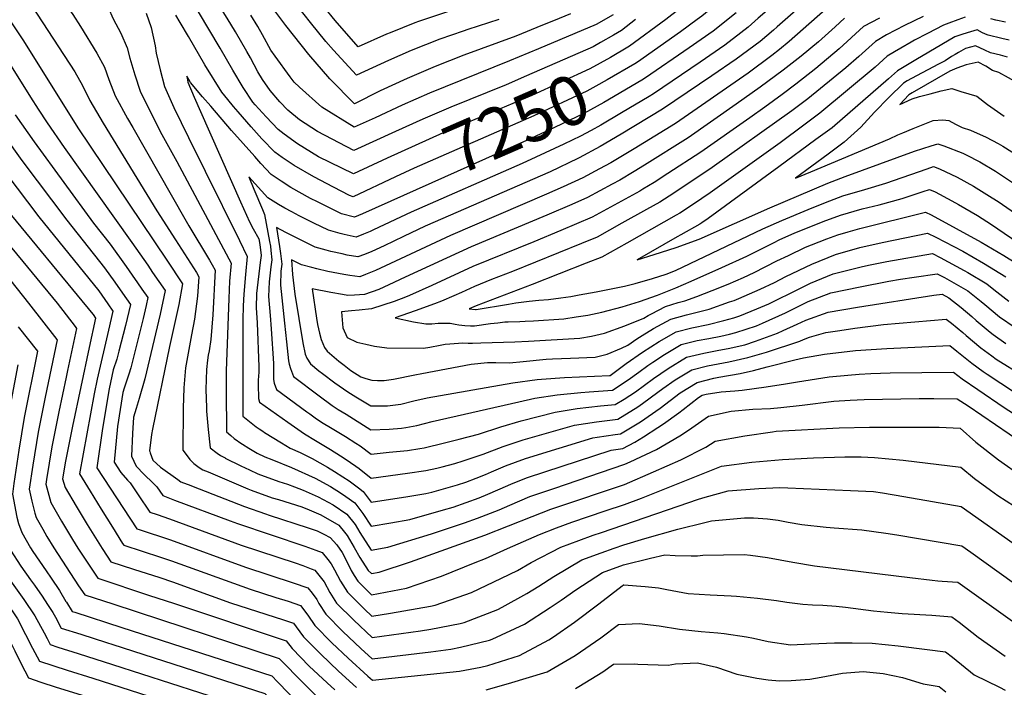
# Model space of a CAD drawing. Units: inches. Extents: x 2504604 to 2509576, y 1523642 to 1529092.
# Drawn here: x 2507221 to 2507794, y 1527288 to 1527677 of the extents above; entities that cross this region are included whole.
import ezdxf
from ezdxf.enums import TextEntityAlignment as Align

# ---------------------------------------------------------------- set-up
doc = ezdxf.new("R2010")
doc.units = ezdxf.units.IN
doc.header["$MEASUREMENT"] = 0
doc.layers.add('tile_2649_20_contour_10ft', color=8, linetype='Continuous')
doc.styles.add('Arial', font='arial.ttf')

msp = doc.modelspace()

# ---------------------------------------------------------------- linework, layer by layer
at = {"layer": 'tile_2649_20_contour_10ft'}
msp.add_line((2507319.04, 1527607.94, 7250), (2507328.72, 1527588.43, 7250), dxfattribs=at)
for points, elevation in [([(2507797.36, 1527790.74), (2507782, 1527797.54), (2507780.26, 1527794.74), (2507778.37, 1527791.6), (2507777.21, 1527789.73), (2507775.43, 1527787.12), (2507773.3, 1527784.79), (2507770.45, 1527783.21), (2507765.85, 1527781.17), (2507753.1, 1527776.04), (2507707.82, 1527758.47), (2507691.2, 1527752.6), (2507657.97, 1527741.88), (2507649.54, 1527730.84), (2507641.3, 1527719.56), (2507633.54, 1527709.53), (2507631.43, 1527707.21), (2507624.8, 1527699.93), (2507618.2, 1527693.46), (2507612.86, 1527688.93), (2507600.73, 1527679.34), (2507597.23, 1527676.65), (2507575.99, 1527661.11), (2507574.99, 1527660.52)], 7260), ([(2507799.44, 1527774.65), (2507782.58, 1527782.22), (2507781.24, 1527779.97), (2507780.05, 1527777.94), (2507777.81, 1527775), (2507776.91, 1527773.98), (2507774.37, 1527772.32), (2507771.17, 1527770.94), (2507722.45, 1527751.23), (2507705.22, 1527744.52), (2507688.61, 1527738.68), (2507681.08, 1527736.22), (2507666.17, 1527731.34), (2507657.69, 1527720.36), (2507649.6, 1527709.51), (2507640.39, 1527698.84), (2507635.32, 1527693.44), (2507630.96, 1527689.39), (2507618.11, 1527678.63), (2507615.55, 1527676.63), (2507605.7, 1527669.61), (2507580.69, 1527651.9), (2507579.13, 1527650.99)], 7250), ([(2507434.88, 1527595.9), (2507415.13, 1527586.92), (2507394.74, 1527596.72), (2507382.51, 1527604.23), (2507374.67, 1527610), (2507371.36, 1527612.7), (2507364.26, 1527620.01), (2507357.92, 1527627.04), (2507356.56, 1527628.66), (2507350.9, 1527637.02), (2507344.83, 1527647.28), (2507337.47, 1527659.93), (2507324.89, 1527681.17), (2507318.71, 1527688.31), (2507300.02, 1527707.59), (2507298.4, 1527708.84), (2507293.16, 1527711.54), (2507287.82, 1527714.18), (2507282.59, 1527716.9), (2507236.71, 1527742.62), (2507223, 1527750.4), (2507219.63, 1527752.45)], 7260), ([(2507823.09, 1527737.88), (2507792.91, 1527749.05), (2507791.71, 1527749.46), (2507788.39, 1527750.49), (2507783.58, 1527751.88), (2507762.35, 1527742.41), (2507759.29, 1527740.99), (2507731.11, 1527729.11), (2507699.95, 1527716.23), (2507697.34, 1527715.31), (2507682.58, 1527710.24), (2507673.76, 1527699.71), (2507668.44, 1527693.4), (2507656.34, 1527682), (2507651.11, 1527677.39), (2507645.25, 1527672.24), (2507641, 1527668.9), (2507631.57, 1527661.72), (2507617.29, 1527651.9), (2507590.08, 1527633.49), (2507587.43, 1527631.91)], 7230), ([(2507212.71, 1527745.62), (2507227.62, 1527733.11), (2507238.8, 1527723.84), (2507241.37, 1527721.58), (2507245.17, 1527718.04), (2507248.39, 1527714.97), (2507269.54, 1527690.8), (2507270.17, 1527688.64), (2507272.18, 1527683.78), (2507275.14, 1527677.07), (2507279.47, 1527668.77), (2507283.3, 1527660.26)], 7260), ([(2507218.9, 1527720.38), (2507222.92, 1527716.96), (2507226.69, 1527713.39), (2507229.53, 1527710.01), (2507232.47, 1527706.49), (2507234.52, 1527703.82), (2507240.13, 1527696.04), (2507251.67, 1527679.54), (2507256.11, 1527672.68), (2507265.65, 1527657.09), (2507269.96, 1527648.9), (2507272.55, 1527641.74), (2507276.36, 1527632.29), (2507283.45, 1527619.08), (2507286.58, 1527613.87), (2507316.78, 1527560.66)], 7270), ([(2507541.69, 1527679.93), (2507531.82, 1527675.93), (2507525.36, 1527673.33), (2507509.75, 1527667.1), (2507479.42, 1527656.03), (2507462.71, 1527649.4), (2507446.5, 1527642.44), (2507430.81, 1527635.15), (2507415.83, 1527627.65), (2507401.41, 1527642.13), (2507389.16, 1527656.27), (2507375.73, 1527673.23), (2507353.1, 1527703.73)], 7290), ([(2507220.54, 1527695.02), (2507222.72, 1527691.84), (2507227.41, 1527684.86), (2507252.73, 1527646.17), (2507257.3, 1527638.2), (2507261.53, 1527629.53), (2507269.19, 1527616.42), (2507300.55, 1527565.32), (2507311.49, 1527548.34)], 7280), ([(2507698.48, 1527689.91), (2507669.19, 1527663.95), (2507663.38, 1527659.15), (2507659.05, 1527655.69), (2507645.11, 1527645.48), (2507602.78, 1527616.17), (2507578.82, 1527601.35), (2507565.23, 1527593.29), (2507558.58, 1527589.66), (2507548.75, 1527584.48), (2507537.42, 1527579.27), (2507527.73, 1527574.96), (2507471.69, 1527550.92), (2507427.93, 1527530.52), (2507422.12, 1527528.18), (2507418.8, 1527526.9), (2507413.08, 1527527.62), (2507409.57, 1527528.21), (2507403.32, 1527529.32), (2507400.29, 1527529.99), (2507393.89, 1527531.44), (2507390.97, 1527532.25), (2507384.78, 1527533.95), (2507379.06, 1527536.83), (2507379.65, 1527528.31), (2507380.91, 1527516.81), (2507385.65, 1527488.45), (2507387.08, 1527481.9), (2507388.06, 1527479.59), (2507390.03, 1527476.21), (2507395.01, 1527472.18), (2507397.05, 1527470.61), (2507404.27, 1527465.18), (2507411.9, 1527459.82), (2507415, 1527457.9), (2507416.49, 1527457.01)], 7210), ([(2507499.96, 1527676.63), (2507481.84, 1527670.79), (2507479.15, 1527669.96), (2507465.47, 1527665.2), (2507448.75, 1527658.59), (2507435.53, 1527652.89), (2507416.83, 1527644.2), (2507403.42, 1527658.76), (2507399.14, 1527663.94), (2507390.11, 1527674.87), (2507379.12, 1527689.17)], 7300), ([(2507472.87, 1527682.21), (2507453.15, 1527675.53), (2507450.95, 1527674.76), (2507436.5, 1527669), (2507434.31, 1527668.09), (2507417.83, 1527660.76), (2507404.47, 1527676.05), (2507392.51, 1527691.14)], 7310), ([(2507579.61, 1527676.67), (2507571.3, 1527670.31), (2507566.77, 1527667.68), (2507559.11, 1527663.28), (2507554.84, 1527660.87), (2507516.02, 1527643.83), (2507504.18, 1527638.73), (2507471.81, 1527625.59), (2507455.56, 1527618.64), (2507439.74, 1527611.4), (2507415.36, 1527600.48), (2507394.27, 1527611.58), (2507383.63, 1527618.37), (2507376.84, 1527623.86), (2507372.16, 1527628.71), (2507366.64, 1527635.31), (2507362.18, 1527641.86), (2507359.48, 1527646.27), (2507355.06, 1527654.32), (2507353.06, 1527658.05), (2507346.38, 1527669.55), (2507343.7, 1527673.93), (2507338.05, 1527683.11)], 7270), ([(2507294.34, 1527680.39), (2507297.3, 1527672.02), (2507299.52, 1527661.32), (2507300.24, 1527657.06), (2507302.5, 1527647.32), (2507304.93, 1527637.62), (2507310.45, 1527625.45), (2507314.68, 1527616.72), (2507319.04, 1527607.94)], 7250), ([(2507439.6, 1527585.05), (2507414.9, 1527573.36), (2507412.92, 1527574.28), (2507403.51, 1527578.99), (2507391.99, 1527585.09), (2507380.55, 1527591.64), (2507373.68, 1527596.3), (2507369.29, 1527599.45), (2507361.79, 1527607.28), (2507355.6, 1527614.23), (2507347.88, 1527623.03), (2507345.25, 1527626.13), (2507341.87, 1527630.19), (2507338.5, 1527634.3), (2507328.58, 1527650.33), (2507318.91, 1527666.76), (2507314.06, 1527674.96), (2507311.53, 1527679.2)], 7250), ([(2507566.6, 1527679.51), (2507556.67, 1527673.81), (2507522.97, 1527659.6), (2507506.15, 1527652.63), (2507459.53, 1527633.8), (2507443.46, 1527626.73), (2507427.79, 1527619.39), (2507415.59, 1527614.04), (2507396.66, 1527625.66), (2507383.65, 1527637.39), (2507380.58, 1527640.24), (2507378.29, 1527643.32), (2507369.5, 1527655.27), (2507367, 1527658.91), (2507362.15, 1527667.87), (2507359.32, 1527672.65), (2507355.29, 1527679.16)], 7280), ([(2507672.9, 1527681.98), (2507662.12, 1527672.42), (2507660.01, 1527670.57), (2507652.16, 1527663.96), (2507638.3, 1527653.64), (2507624.02, 1527643.84), (2507595.34, 1527624.47), (2507571.19, 1527609.87), (2507559.02, 1527602.67), (2507546.79, 1527596.12), (2507546.01, 1527595.71), (2507529.89, 1527588.08), (2507457.02, 1527556.33), (2507444.36, 1527550.33), (2507432.96, 1527544.99), (2507425.82, 1527541.7), (2507421.6, 1527539.93), (2507417.79, 1527538.46), (2507411.44, 1527539.55), (2507408.52, 1527540.19), (2507402, 1527541.65), (2507399.2, 1527542.41), (2507392.87, 1527544.15), (2507384.29, 1527548.36), (2507375.8, 1527552.67), (2507370.34, 1527555.68), (2507372.1, 1527544.52), (2507372.63, 1527540.38), (2507373.34, 1527534.19), (2507372.84, 1527530.13), (2507372.7, 1527521.96), (2507373.76, 1527510.93), (2507374.89, 1527499.97), (2507376.08, 1527489.06), (2507377.31, 1527478.01), (2507377.69, 1527475.97), (2507378.41, 1527473.57), (2507380.13, 1527468.86), (2507380.18, 1527468.76), (2507395.22, 1527457.55), (2507402.74, 1527451.95), (2507402.78, 1527451.92)], 7220), ([(2507701.42, 1527677.57), (2507695.86, 1527672.43), (2507686.12, 1527663.8), (2507676.17, 1527655.44), (2507665.67, 1527647.15), (2507652.26, 1527637.27), (2507638.3, 1527627.41), (2507610.23, 1527607.86), (2507584.83, 1527591.89), (2507578.82, 1527588.19), (2507570.32, 1527583.22), (2507566.02, 1527580.86), (2507551.53, 1527573.11), (2507542.46, 1527569.08), (2507527.79, 1527562.73), (2507483.78, 1527544.28), (2507445.24, 1527526.74), (2507435.83, 1527522.19), (2507429.97, 1527519.43), (2507421.65, 1527516.5), (2507415.75, 1527516.14), (2507411.94, 1527515.98), (2507408.83, 1527516.51), (2507402.01, 1527517.78), (2507391.1, 1527519.97), (2507393.67, 1527502.86), (2507394.25, 1527499.2), (2507395.35, 1527494.1), (2507396.28, 1527490.42), (2507398.22, 1527485.8), (2507399.89, 1527483.66), (2507406.54, 1527477.79), (2507409.7, 1527475.36), (2507413.7, 1527472.3), (2507419.4, 1527468.58), (2507422.27, 1527467.61), (2507425.91, 1527466.68), (2507429.2, 1527466.41), (2507432.99, 1527466.41), (2507438.56, 1527467.21), (2507450.97, 1527469.79)], 7200), ([(2507721.7, 1527677.41), (2507712.37, 1527672.62), (2507698.15, 1527659.72), (2507684.57, 1527648.17), (2507672.99, 1527638.97), (2507665.04, 1527633.01), (2507654.98, 1527625.69), (2507646.19, 1527619.52), (2507617.67, 1527599.55), (2507598.4, 1527587.09), (2507590.32, 1527581.89), (2507583.75, 1527577.87), (2507582, 1527576.82), (2507554.33, 1527561.63), (2507536.11, 1527553.93), (2507520.22, 1527547.31), (2507484.77, 1527532.87), (2507476.77, 1527529.29), (2507460.79, 1527521.84), (2507447.89, 1527516.08), (2507445.4, 1527515.08), (2507438.91, 1527512.58), (2507432.28, 1527510.37), (2507425.63, 1527508.22), (2507418.53, 1527507.51), (2507414.01, 1527507.11), (2507408.23, 1527506.52), (2507408.98, 1527497.26), (2507411.46, 1527491.58), (2507417.15, 1527488.79), (2507422.33, 1527487.64), (2507427.51, 1527486.49), (2507434.54, 1527485.57), (2507455.98, 1527485.36), (2507459.61, 1527485.96), (2507465.59, 1527487.13), (2507468.68, 1527487.61), (2507471.24, 1527487.83), (2507478.84, 1527488.49), (2507482.06, 1527488.3), (2507484.61, 1527488.31), (2507489.46, 1527488.44)], 7190), ([(2507747.29, 1527678.51), (2507736.34, 1527673.19), (2507725.9, 1527667.72), (2507719.32, 1527663.97), (2507709.68, 1527655.22), (2507702.09, 1527648.58), (2507680.02, 1527630.55), (2507670.66, 1527623.58), (2507624.15, 1527590.54), (2507601.83, 1527575.58), (2507593.67, 1527570.43), (2507586, 1527566.13), (2507571.58, 1527558.07), (2507557.16, 1527550.02), (2507548.03, 1527546.28), (2507507.92, 1527530.05), (2507495.68, 1527525.3), (2507485.77, 1527521.3), (2507478.17, 1527517.84), (2507473.62, 1527515.73), (2507466.43, 1527512.61), (2507462.46, 1527511.11), (2507451.13, 1527507.06), (2507439.37, 1527503.02), (2507450.19, 1527500.59), (2507457.27, 1527499.48), (2507460.81, 1527499.55), (2507464.48, 1527499.94), (2507467.96, 1527499.91), (2507471.53, 1527499.81), (2507474.4, 1527499.32), (2507476.54, 1527498.92), (2507480.1, 1527498.48), (2507483.32, 1527498.3), (2507485.7, 1527498.32), (2507495.01, 1527499.62), (2507499.34, 1527500.17), (2507503.4, 1527500.65), (2507505.41, 1527500.68), (2507512.14, 1527500.83), (2507515.22, 1527501.01)], 7180), ([(2507771.7, 1527677.98), (2507767.35, 1527676.47), (2507762.23, 1527674.56), (2507759.09, 1527673.33), (2507749.68, 1527668.49), (2507742.24, 1527664.63), (2507740.26, 1527663.58), (2507734.14, 1527660.11), (2507730.41, 1527657.95), (2507726.26, 1527655.33), (2507719.23, 1527648.98), (2507687.05, 1527622.12), (2507677.67, 1527615.17), (2507663.8, 1527604.97), (2507623.02, 1527575.74), (2507613.41, 1527569.24), (2507605.34, 1527564.03), (2507603.2, 1527562.81), (2507574.4, 1527546.54), (2507560, 1527538.41), (2507550.84, 1527534.78), (2507519.28, 1527522.35), (2507486.75, 1527509.89), (2507482.65, 1527508.28), (2507486.22, 1527507.84), (2507486.75, 1527507.87), (2507505.42, 1527510.94), (2507509.78, 1527511.67), (2507517.62, 1527512.79), (2507523.2, 1527513.2), (2507528.77, 1527513.63), (2507535.92, 1527514.57), (2507541.9, 1527515.47), (2507546.61, 1527516.33)], 7170), ([(2507638.25, 1527680.65), (2507624.72, 1527669.93), (2507610.86, 1527660.14), (2507585.39, 1527642.7), (2507583.27, 1527641.46)], 7240), ([(2507795.16, 1527675.22), (2507789.53, 1527676.38), (2507786.69, 1527677.15)], 7170), ([(2507214.99, 1527675.86), (2507222.76, 1527664.2), (2507254.6, 1527613.7), (2507306.41, 1527536.53)], 7290), ([(2507797.26, 1527664.63), (2507792.96, 1527665.55), (2507785.15, 1527667.54), (2507784.56, 1527667.74), (2507781.79, 1527668.89), (2507778.7, 1527670.63), (2507772.87, 1527668.99), (2507769.76, 1527668), (2507765.57, 1527666.54), (2507742.85, 1527653.16), (2507732.29, 1527646.8), (2507727.07, 1527642.23), (2507694.08, 1527613.68), (2507684.69, 1527606.75), (2507663.17, 1527590.94), (2507621.86, 1527560.77), (2507618.16, 1527558.32)], 7160), ([(2507283.3, 1527660.26), (2507283.33, 1527660.21), (2507284.85, 1527654.19), (2507287.76, 1527644.57), (2507290.83, 1527634.99), (2507297.36, 1527621.68), (2507303.55, 1527609.83), (2507312.29, 1527593.98), (2507322.72, 1527574.47)], 7260), ([(2507574.99, 1527660.52), (2507564.93, 1527654.67), (2507553.01, 1527647.94), (2507519.15, 1527632.55), (2507467.44, 1527610.7), (2507434.88, 1527595.9)], 7260), ([(2507796.4, 1527654.72), (2507792.26, 1527655.9), (2507786.37, 1527657.37), (2507783.2, 1527658.88), (2507777.62, 1527661.36), (2507771.91, 1527659.91), (2507767.77, 1527657.58), (2507765.77, 1527656.4), (2507763.77, 1527655.1), (2507759.99, 1527652.72), (2507756.1, 1527650.71), (2507740.36, 1527642.45), (2507737.92, 1527640.94), (2507735.68, 1527639.55), (2507727.16, 1527631.34), (2507718.85, 1527622.69), (2507710.8, 1527614.09), (2507701.14, 1527605.22), (2507691.73, 1527598.3), (2507672.8, 1527584.39), (2507681.7, 1527588.09)], 7150), ([(2507212.74, 1527654.15), (2507226.89, 1527631.56), (2507231.4, 1527624.55), (2507236.56, 1527616.61), (2507246.61, 1527602.24), (2507285.98, 1527546.77), (2507295.24, 1527533.6), (2507298.1, 1527529.46)], 7300), ([(2507579.13, 1527650.99), (2507563.09, 1527641.61), (2507556.33, 1527637.81), (2507551.18, 1527634.94), (2507520.32, 1527620.56), (2507450.46, 1527590.19), (2507439.6, 1527585.05)], 7250), ([(2507832.66, 1527622.35), (2507811.97, 1527634.17), (2507806.64, 1527637.28), (2507796.89, 1527642.78), (2507791.34, 1527645.89), (2507787.59, 1527647.11), (2507783.71, 1527649.58), (2507779.21, 1527651.86), (2507772.24, 1527650.36), (2507766.83, 1527648.33), (2507762.83, 1527646.6), (2507740.74, 1527634.01), (2507738.86, 1527632.77), (2507733.6, 1527627.2), (2507740.71, 1527630.48), (2507745.01, 1527631.79), (2507751.33, 1527633.51), (2507757.62, 1527635.13), (2507763.84, 1527636.52), (2507769.2, 1527634.88), (2507778.41, 1527632.02), (2507784.65, 1527627.31), (2507794.5, 1527620.38)], 7140), ([(2507444.32, 1527574.19), (2507420.48, 1527563.54), (2507415.77, 1527561.58), (2507408.25, 1527563.53), (2507399.68, 1527567.75), (2507394.21, 1527570.45), (2507390.04, 1527572.57), (2507378.57, 1527578.95), (2507372.96, 1527582.62), (2507367.26, 1527586.36), (2507361.13, 1527592.92), (2507357.58, 1527596.86), (2507344.15, 1527611.98), (2507331.94, 1527626.23), (2507327.24, 1527631.75), (2507320.21, 1527640.01), (2507319.73, 1527640.77), (2507317.94, 1527643.77), (2507318.62, 1527640.18), (2507322.28, 1527631.55), (2507325.94, 1527623.2), (2507349.38, 1527570.46), (2507354.59, 1527558.97), (2507356.77, 1527554.79), (2507360, 1527549.08), (2507360.54, 1527545.79), (2507361.36, 1527539.35), (2507360.72, 1527535.13), (2507358.64, 1527517.15), (2507358.35, 1527508.85), (2507358.97, 1527500.04), (2507360.03, 1527474.4), (2507359.94, 1527471.29), (2507359.64, 1527466.67), (2507359.65, 1527464.21), (2507359.77, 1527456.05), (2507360.46, 1527453.87), (2507376.87, 1527442.32)], 7240), ([(2507583.27, 1527641.46), (2507561.1, 1527628.47), (2507549.34, 1527621.93), (2507532.34, 1527613.77), (2507515.94, 1527606.21), (2507444.32, 1527574.19)], 7240), ([(2507194.3, 1527633.12), (2507221.79, 1527594.7), (2507248.01, 1527559.91), (2507269.96, 1527532.14), (2507276.1, 1527523.73), (2507280.63, 1527517.26)], 7320), ([(2507587.43, 1527631.91), (2507571.33, 1527622.29), (2507559.36, 1527615.23), (2507553.69, 1527612.08), (2507547.48, 1527608.74), (2507537.86, 1527604.1), (2507521.35, 1527596.47)], 7230), ([(2507187.08, 1527620.57), (2507231.8, 1527561.81), (2507266.69, 1527518.67), (2507271.93, 1527511.18)], 7330), ([(2507217.94, 1527621.28), (2507228.99, 1527605.38), (2507263.68, 1527558.08), (2507273.28, 1527545.8), (2507282.61, 1527532.9), (2507286.26, 1527527.76), (2507289.35, 1527523.35)], 7310), ([(2507735.44, 1527610.76), (2507741.38, 1527613.33), (2507753.09, 1527617.94), (2507758.65, 1527618.34), (2507762.07, 1527617.81), (2507766.11, 1527615.75)], 7150), ([(2507766.11, 1527615.75), (2507769.93, 1527613.81), (2507774.7, 1527612.2), (2507783.93, 1527608.16), (2507790.97, 1527604.44), (2507793.61, 1527602.96), (2507802.63, 1527597.31)], 7150), ([(2507681.7, 1527588.09), (2507727.62, 1527607.2), (2507732.52, 1527609.49), (2507735.44, 1527610.76)], 7150), ([(2507618.16, 1527558.32), (2507617.07, 1527557.6), (2507606, 1527551.32), (2507603.87, 1527550.12), (2507580.48, 1527536.83), (2507590.39, 1527539.96), (2507603.22, 1527544.02), (2507616.57, 1527548.76), (2507657.75, 1527567.11), (2507691.68, 1527581.4), (2507701.74, 1527585.36), (2507742.05, 1527600.08), (2507751.93, 1527603.17), (2507755.65, 1527604.28), (2507759.19, 1527603.18), (2507770.22, 1527598.89), (2507772.18, 1527597.94), (2507780.23, 1527593.91), (2507789.43, 1527588.38), (2507803.37, 1527579.16)], 7160), ([(2507521.35, 1527596.47), (2507513.39, 1527592.79), (2507448.76, 1527564.56), (2507426.75, 1527554.22), (2507424.8, 1527553.34), (2507421.02, 1527551.76), (2507416.78, 1527550.02), (2507409.83, 1527551.53), (2507407.47, 1527552.14), (2507400.67, 1527553.97), (2507392.08, 1527558.17), (2507383.52, 1527562.4), (2507379.2, 1527564.64), (2507375.1, 1527566.8), (2507371.45, 1527568.89), (2507365.15, 1527572.86), (2507354.17, 1527585.13), (2507357.13, 1527577.87), (2507362.06, 1527566.11), (2507363.25, 1527563.19), (2507366.21, 1527547.51), (2507366.72, 1527544.64), (2507366.98, 1527542.23), (2507367.52, 1527536.69), (2507366.91, 1527532.75), (2507365.95, 1527523.91), (2507365.64, 1527515.51), (2507366.52, 1527504.32), (2507367.2, 1527496.56), (2507368.52, 1527476.44), (2507368.57, 1527472.75), (2507368.55, 1527470.49), (2507368.59, 1527467.09), (2507368.9, 1527464.94), (2507370.32, 1527461.31), (2507388.03, 1527448.3), (2507389.71, 1527447.08)], 7230), ([(2507546.61, 1527516.33), (2507556.52, 1527518.13), (2507573.13, 1527521.49), (2507579.33, 1527522.94), (2507589.53, 1527525.88), (2507597.37, 1527528.46), (2507602.85, 1527530.59), (2507653.71, 1527554.74), (2507664.9, 1527559.66), (2507680.21, 1527566.13), (2507690.29, 1527570.2), (2507700.32, 1527573.94), (2507713.11, 1527577.76), (2507725.53, 1527581.43), (2507749.54, 1527589.85), (2507753.31, 1527591.02), (2507756.72, 1527589.76), (2507767.02, 1527584.97), (2507776.56, 1527579.67), (2507787.47, 1527572.93), (2507790.87, 1527570.7), (2507818.15, 1527551.85)], 7170), ([(2507328.72, 1527588.43), (2507348.77, 1527548.02), (2507353.28, 1527538.73), (2507352.23, 1527528.27), (2507351.34, 1527516.73), (2507350.84, 1527510.03), (2507350.68, 1527501.84), (2507350.73, 1527445.75), (2507358.48, 1527439.57), (2507360.16, 1527438.34), (2507362.31, 1527436.92)], 7250), ([(2507183.89, 1527582.12), (2507242.49, 1527511.54), (2507252.89, 1527497.89)], 7350), ([(2507322.72, 1527574.47), (2507342.56, 1527537.33), (2507343.89, 1527534.77), (2507342.99, 1527524.37), (2507342.54, 1527514.16), (2507340.99, 1527472.08), (2507340.99, 1527460.45), (2507341.22, 1527436.53), (2507343.63, 1527434.4), (2507345.67, 1527432.79), (2507350.17, 1527429.61)], 7260), ([(2507515.22, 1527501.01), (2507520.18, 1527501.3), (2507537.82, 1527502.5), (2507544.9, 1527503.54), (2507551.72, 1527504.64), (2507559.94, 1527506.35), (2507571.69, 1527509.47), (2507581.77, 1527512.45), (2507592.26, 1527516.12), (2507602.98, 1527520.55), (2507612, 1527524.35), (2507629.93, 1527532.22), (2507644.34, 1527538.91), (2507659.92, 1527546.7), (2507663.68, 1527548.51), (2507672.06, 1527552.2), (2507688.9, 1527559.02), (2507698.93, 1527562.71), (2507711.7, 1527566.4), (2507721.57, 1527568.78), (2507735.02, 1527572.44), (2507737.32, 1527573.28), (2507747.15, 1527576.53), (2507750.97, 1527577.76), (2507754.24, 1527576.32), (2507763.95, 1527571.13), (2507767.76, 1527569.08), (2507778.89, 1527562.59), (2507786.94, 1527557.38), (2507806.09, 1527544.35)], 7180), ([(2507209.48, 1527570.38), (2507263.21, 1527505.1)], 7340), ([(2507489.46, 1527488.44), (2507509.13, 1527488.96), (2507517.17, 1527489.42), (2507547.06, 1527491.15), (2507553.96, 1527492.39), (2507561.52, 1527494.06), (2507573.39, 1527498.28), (2507584.35, 1527502.76), (2507586.94, 1527504.35), (2507588.77, 1527505.35), (2507597, 1527509.61), (2507604.43, 1527511.88), (2507608.37, 1527512.92), (2507615.27, 1527515.49), (2507624.26, 1527518.85), (2507633.49, 1527522.59), (2507642.54, 1527526.52), (2507648.66, 1527529.35), (2507661.95, 1527536.12), (2507668.65, 1527539.38), (2507678.55, 1527544.11), (2507682.19, 1527545.58), (2507691.02, 1527549.03), (2507697.52, 1527551.38), (2507703.47, 1527553.12), (2507710.29, 1527555.07), (2507748.62, 1527564.5), (2507751.77, 1527562.89), (2507766.51, 1527554.95), (2507781.03, 1527547.1), (2507794.23, 1527539.27), (2507806.95, 1527531.26)], 7190), ([(2507316.78, 1527560.66), (2507319.14, 1527556.5), (2507331.22, 1527536.62), (2507332.79, 1527533.86), (2507334.51, 1527530.81), (2507333.18, 1527504.67), (2507332, 1527490.39), (2507330.98, 1527483.75), (2507330.52, 1527481.24), (2507330.11, 1527478.35), (2507329.47, 1527472.94), (2507329.03, 1527461.34), (2507329.44, 1527450.8), (2507329.59, 1527448.57), (2507330.49, 1527437.98), (2507331.72, 1527427.31), (2507335.66, 1527424.28), (2507337.72, 1527422.84), (2507340.3, 1527421.38)], 7270), ([(2507450.97, 1527469.79), (2507454.99, 1527470.62), (2507483.78, 1527476.03), (2507493.25, 1527477), (2507498.15, 1527476.89), (2507506.07, 1527476.87), (2507514.15, 1527477.5), (2507527.4, 1527478.91), (2507531.19, 1527479.1), (2507541.65, 1527479.6), (2507556.11, 1527480.03), (2507563.1, 1527481.77), (2507571.39, 1527485.42), (2507575.07, 1527487.06), (2507580.37, 1527490.69), (2507583.49, 1527492.71), (2507590.09, 1527496.77), (2507600.07, 1527502.23), (2507609.25, 1527504.76), (2507618.54, 1527507.01), (2507622.44, 1527507.99), (2507634.4, 1527512.24), (2507636.97, 1527513.17), (2507639.78, 1527514.29), (2507652.22, 1527519.72), (2507660.58, 1527523.66), (2507667.19, 1527527.03), (2507682.22, 1527534.17), (2507696.1, 1527539.96), (2507710.21, 1527543.95), (2507723.37, 1527546.84), (2507749.79, 1527552.22), (2507754.55, 1527550), (2507770.35, 1527541.81), (2507782.44, 1527534.89), (2507795.36, 1527526.95)], 7200), ([(2507311.49, 1527548.34), (2507323.68, 1527529.4), (2507325.12, 1527526.85), (2507324.31, 1527515.65), (2507322.48, 1527502.17), (2507320.78, 1527493.13), (2507317.2, 1527473.86), (2507316.32, 1527462.3), (2507315.9, 1527450.44), (2507315.68, 1527426.01), (2507318.23, 1527422.62), (2507319.83, 1527420.5), (2507322.21, 1527418.09), (2507325.15, 1527415.76), (2507327.41, 1527414.56), (2507330.53, 1527413.24)], 7280), ([(2507416.49, 1527457.01), (2507425.33, 1527451.73), (2507434.97, 1527451.81), (2507442.8, 1527452.73), (2507450.43, 1527454.63), (2507458.08, 1527456.37), (2507508.12, 1527465.15), (2507522.26, 1527467.02), (2507524.7, 1527467.28), (2507538.1, 1527468.31), (2507564.37, 1527469.47), (2507564.68, 1527469.48), (2507564.7, 1527469.5), (2507574.09, 1527476.32), (2507583.6, 1527482.91), (2507593.24, 1527489.21), (2507603.14, 1527494.86), (2507612.39, 1527497.2), (2507621.81, 1527499.15), (2507631.09, 1527501.42), (2507636.81, 1527502.96), (2507640.28, 1527504.21), (2507650.31, 1527508.2), (2507654.91, 1527510.11), (2507657.15, 1527511.15), (2507675.29, 1527520.11), (2507681.53, 1527523.27), (2507694.68, 1527528.6), (2507711.78, 1527532.98), (2507716.23, 1527533.89), (2507725.98, 1527535.88), (2507752.6, 1527540.4), (2507757.01, 1527538.18), (2507771.03, 1527530.65), (2507773.31, 1527529.35), (2507784.23, 1527522.82), (2507788.42, 1527519.45), (2507797.18, 1527512.61)], 7210), ([(2507306.41, 1527536.53), (2507315.57, 1527522.88), (2507313.38, 1527510.85), (2507310.65, 1527498.61), (2507307.9, 1527486.36), (2507298.01, 1527438.12), (2507297.5, 1527435.09), (2507296.27, 1527425.59), (2507296.38, 1527425.09), (2507296.63, 1527424.36), (2507298.28, 1527420.05), (2507302.78, 1527416.02), (2507312.7, 1527408.87), (2507314.6, 1527407.54), (2507320.27, 1527405.28), (2507320.75, 1527405.09)], 7290), ([(2507298.1, 1527529.46), (2507305.43, 1527518.86), (2507302.52, 1527505.17), (2507293.53, 1527467.39), (2507290.32, 1527456.07), (2507288.41, 1527450.21), (2507286.9, 1527445.22), (2507286.34, 1527435.65), (2507285.74, 1527422.35), (2507288.6, 1527416.54), (2507293.12, 1527411.78), (2507298.22, 1527406.97), (2507300.56, 1527404.49), (2507303.99, 1527399.48), (2507310.91, 1527396.89)], 7300), ([(2507402.78, 1527451.92), (2507406.29, 1527449.66), (2507410.81, 1527446.83), (2507425.37, 1527437.71), (2507436.02, 1527438.2), (2507443.24, 1527438.81), (2507445.77, 1527439.09), (2507452.02, 1527440.3), (2507461.08, 1527442.58), (2507511.58, 1527454.12), (2507520.83, 1527456.22), (2507533.81, 1527458.16), (2507547.59, 1527459.56), (2507552.57, 1527459.87), (2507566.19, 1527460.97), (2507575.18, 1527466.86), (2507581.47, 1527471.32), (2507586.8, 1527475.23), (2507589.67, 1527477.19), (2507596.35, 1527481.71), (2507606.21, 1527487.48), (2507615.49, 1527489.76), (2507622.34, 1527490.97), (2507629.3, 1527492.26), (2507634.39, 1527493.48), (2507638, 1527494.45), (2507650.05, 1527498.32), (2507653.63, 1527499.81), (2507666.89, 1527505.98), (2507680.18, 1527512.43), (2507693.3, 1527517.52), (2507710.55, 1527521.05), (2507727.26, 1527524.28), (2507733.94, 1527525.43), (2507742.03, 1527526.65), (2507755.42, 1527528.58), (2507759.56, 1527526.39), (2507773.23, 1527518.73), (2507781.05, 1527512.49), (2507783.14, 1527510.69), (2507791.78, 1527503.65), (2507800.85, 1527497.31)], 7220), ([(2507215.4, 1527524.52), (2507225.79, 1527511.51), (2507242.19, 1527490.42)], 7360), ([(2507289.35, 1527523.35), (2507291.87, 1527519.75), (2507295.29, 1527514.84), (2507294.3, 1527510.27), (2507292.5, 1527502.58), (2507285.3, 1527473.82), (2507284.28, 1527470.15), (2507281.56, 1527462.13), (2507280.77, 1527459.52), (2507277.61, 1527439.73), (2507275.64, 1527418.96), (2507279.59, 1527412.93), (2507283.43, 1527408.53), (2507284.95, 1527407), (2507289.6, 1527399.99), (2507296.41, 1527389.85), (2507300.73, 1527388.41)], 7310), ([(2507280.63, 1527517.26), (2507285.14, 1527510.82), (2507282.29, 1527498.53), (2507278.48, 1527483.68), (2507277.16, 1527478.86), (2507275.13, 1527472.68), (2507272.85, 1527461.68), (2507268.9, 1527438.52), (2507265.53, 1527415.56), (2507288.83, 1527380.22), (2507290.32, 1527379.73)], 7320), ([(2507389.71, 1527447.08), (2507393.7, 1527444.19), (2507397.5, 1527441.74), (2507401.73, 1527439.04), (2507407.62, 1527435.59), (2507410.53, 1527433.87), (2507416.51, 1527430.05), (2507418.99, 1527428.4), (2507425.4, 1527423.7), (2507436.05, 1527424.72), (2507446.71, 1527425.79), (2507453.74, 1527426.81), (2507456.36, 1527427.32), (2507468.23, 1527430.14), (2507476.79, 1527432.3), (2507487.98, 1527435.21), (2507501.12, 1527439.53), (2507512.87, 1527442.97), (2507532.74, 1527448.1), (2507545.62, 1527450.11), (2507559.17, 1527451.67), (2507567.7, 1527452.46), (2507572.88, 1527455.71), (2507579.44, 1527459.99), (2507589.94, 1527467.68), (2507598.49, 1527473.53), (2507609.27, 1527480.11), (2507619.28, 1527482.45), (2507628.06, 1527484.11), (2507633.52, 1527485.12), (2507643.3, 1527487.36), (2507649.53, 1527489.34), (2507662.27, 1527494.04), (2507665.59, 1527495.58), (2507673.68, 1527499.38), (2507678.84, 1527501.68), (2507691.9, 1527506.23), (2507708.83, 1527509.23), (2507753.43, 1527516.12), (2507758.23, 1527516.76), (2507762.13, 1527514.6), (2507769.27, 1527509.07), (2507775.57, 1527503.68), (2507778.14, 1527501.46), (2507786.31, 1527494.57), (2507788, 1527493.34), (2507795.31, 1527488.12)], 7230), ([(2507271.93, 1527511.18), (2507275, 1527506.8), (2507272.46, 1527495.79), (2507265.79, 1527467.32), (2507264.08, 1527458.73), (2507259.72, 1527435.44), (2507255.42, 1527412.16), (2507261.64, 1527402.03), (2507268.15, 1527391.52), (2507274.7, 1527381.05), (2507280.59, 1527371.62)], 7330), ([(2507263.21, 1527505.1), (2507263.35, 1527504.93), (2507264.85, 1527502.78), (2507261.17, 1527485.63), (2507251.35, 1527439.93), (2507247.34, 1527419.55), (2507245.65, 1527409.16), (2507247.19, 1527404.21), (2507253.49, 1527393.42), (2507259.89, 1527382.73), (2507268.63, 1527368.66), (2507271.59, 1527364.12)], 7340), ([(2507376.87, 1527442.32), (2507386.57, 1527435.48), (2507392.95, 1527431.5), (2507401.78, 1527426.35), (2507407.65, 1527422.7), (2507410.35, 1527420.98), (2507416.54, 1527416.68), (2507418.51, 1527415.26), (2507425.44, 1527409.68), (2507446.74, 1527412.52), (2507457.39, 1527414.12), (2507463.69, 1527415.44), (2507466.8, 1527416.21), (2507474.19, 1527418.08), (2507479.13, 1527419.65), (2507490.81, 1527423.68), (2507502.45, 1527428), (2507514.13, 1527432.02), (2507544, 1527440.42), (2507556.84, 1527442.46), (2507569.21, 1527443.95), (2507580.99, 1527451.26), (2507583.55, 1527453.03), (2507592.57, 1527459.62), (2507595.38, 1527461.79), (2507602.56, 1527466.8), (2507612.34, 1527472.73), (2507621.59, 1527475.08), (2507633.85, 1527477.35), (2507644.95, 1527479.81), (2507655.91, 1527482.95), (2507675.3, 1527489.48), (2507677.44, 1527490.43), (2507680.98, 1527491.64), (2507690.43, 1527494.43), (2507698.63, 1527495.66), (2507707.3, 1527496.95), (2507724.1, 1527499.02), (2507760.56, 1527502.31), (2507763.7, 1527499.83), (2507770.38, 1527494.46), (2507772.33, 1527492.77), (2507780.83, 1527485.49), (2507787.21, 1527480.85), (2507789.8, 1527478.98), (2507805.44, 1527469.24)], 7240), ([(2507219.73, 1527497.68), (2507231.04, 1527483.54), (2507230.85, 1527482.62)], 7370), ([(2507252.89, 1527497.89), (2507253.76, 1527496.75), (2507248.48, 1527472.34), (2507247.63, 1527468.46), (2507243.44, 1527448.26), (2507239.4, 1527427.91), (2507236.29, 1527408.77), (2507235.91, 1527406.18), (2507238.8, 1527395.54), (2507244.95, 1527384.59), (2507251.35, 1527373.9), (2507254.49, 1527368.83), (2507262.58, 1527356.61)], 7350), ([(2507242.19, 1527490.42), (2507242.4, 1527490.14), (2507235.39, 1527456.73), (2507231.38, 1527436.35), (2507228.2, 1527417.29), (2507226.17, 1527403.21), (2507227.77, 1527396.16), (2507229.46, 1527389.21), (2507230.26, 1527386.7), (2507234.05, 1527379.84), (2507236.39, 1527375.74), (2507240.47, 1527368.99), (2507254.98, 1527347.02)], 7360), ([(2507230.85, 1527482.62), (2507223.26, 1527444.89), (2507220.03, 1527425.88), (2507217.2, 1527406.44), (2507216.43, 1527400.24), (2507218.92, 1527387.01), (2507220.02, 1527383.31), (2507221.87, 1527378.03), (2507226.95, 1527369.15), (2507228.29, 1527366.96), (2507236.04, 1527355.59), (2507238.99, 1527351.39), (2507243.77, 1527344.19), (2507247.52, 1527337.89), (2507247.86, 1527337.34)], 7370), ([(2507362.31, 1527436.92), (2507363.24, 1527436.3), (2507373.23, 1527430.19), (2507378.29, 1527427.1), (2507384.13, 1527424.49), (2507391.1, 1527421.05), (2507399.97, 1527416.08), (2507404.03, 1527413.58), (2507408.94, 1527410.42), (2507412.57, 1527407.99), (2507418.04, 1527404.01), (2507420.78, 1527401.94), (2507425.47, 1527395.67), (2507446.77, 1527398.88), (2507457.42, 1527400.73), (2507460.8, 1527401.45), (2507475.72, 1527405.82), (2507480.55, 1527407.35), (2507486.76, 1527409.59), (2507492.18, 1527411.81), (2507495.68, 1527413.36), (2507503.76, 1527416.72), (2507515.4, 1527421.08), (2507554.75, 1527433.09), (2507557.25, 1527433.49), (2507567.67, 1527435.08), (2507570.72, 1527435.44), (2507582.54, 1527442.5), (2507593.99, 1527450.41), (2507605.47, 1527459.26), (2507615.41, 1527465.36), (2507625.26, 1527467.95), (2507628.17, 1527468.52), (2507640.47, 1527470.51), (2507648.29, 1527472.29), (2507656.34, 1527474.42), (2507672.33, 1527478.59), (2507677.4, 1527479.73), (2507689.76, 1527481.84), (2507707.75, 1527483.94), (2507726.04, 1527485.13), (2507762.7, 1527486.84), (2507766.79, 1527483.56), (2507775.52, 1527476.67), (2507782.25, 1527471.79), (2507784.49, 1527470.17), (2507800.37, 1527459.71)], 7250), ([(2507219.44, 1527475.64), (2507211.82, 1527434.52), (2507208.91, 1527415.17), (2507206.69, 1527397.26), (2507209.55, 1527383.13), (2507210.62, 1527378.43), (2507211.37, 1527376.18), (2507213.93, 1527369.82), (2507214.22, 1527369.3), (2507215.22, 1527367.67), (2507221.31, 1527358.32), (2507226.93, 1527350.41), (2507229.18, 1527347.33), (2507233.71, 1527340.96), (2507236.89, 1527336.16), (2507239.92, 1527331.42), (2507241.43, 1527328.6)], 7380), ([(2507350.17, 1527429.61), (2507350.56, 1527429.34), (2507354.2, 1527427.01), (2507358.93, 1527424.17), (2507363.51, 1527422.05), (2507367.63, 1527420.49), (2507379.05, 1527415.77), (2507392.88, 1527409.57), (2507401.73, 1527404.75), (2507407.6, 1527401.02), (2507410.73, 1527398.92), (2507415.98, 1527395.21), (2507420.66, 1527389.03), (2507425.51, 1527381.65), (2507436.95, 1527383.61), (2507447.98, 1527385.52), (2507467.63, 1527391.1), (2507473.18, 1527392.72), (2507488.4, 1527398.15), (2507493.51, 1527400.24), (2507505.06, 1527405.4), (2507507.28, 1527406.35), (2507516.67, 1527410.01), (2507526.72, 1527413.33), (2507565.31, 1527425.89), (2507572.23, 1527426.94), (2507579.06, 1527430.69), (2507584.11, 1527433.66), (2507592.56, 1527439.04), (2507595.83, 1527441.28), (2507604.81, 1527447.69), (2507607.4, 1527449.7), (2507616.18, 1527456.57), (2507618.48, 1527457.98), (2507620.76, 1527458.6), (2507629.42, 1527459.9), (2507637.36, 1527460.42), (2507641.65, 1527460.83), (2507655.76, 1527462.83), (2507666.97, 1527464.53), (2507674.05, 1527465.82), (2507692.36, 1527468.68), (2507694.5, 1527468.91), (2507709.91, 1527470.17), (2507716.74, 1527470.49), (2507728.01, 1527470.89), (2507764.84, 1527471.37), (2507769.97, 1527467.47), (2507779.06, 1527461.18), (2507794.35, 1527450.84), (2507810.68, 1527440.39)], 7260), ([(2507208.02, 1527468.65), (2507203.45, 1527443.33), (2507200.5, 1527424.02), (2507197.98, 1527404.26), (2507196.95, 1527394.29), (2507199.84, 1527381.59), (2507200.62, 1527379.03), (2507203.38, 1527370.52), (2507205.02, 1527366.62), (2507207.12, 1527362.08), (2507209.77, 1527357.98), (2507214.63, 1527350.67), (2507216.19, 1527348.47), (2507223.08, 1527339.05), (2507229.46, 1527329.53), (2507234.81, 1527319.59)], 7390), ([(2507196.3, 1527461.49), (2507191.03, 1527426.81), (2507188.89, 1527408.76), (2507187.45, 1527394.26), (2507187.29, 1527391.85), (2507187.32, 1527391.27), (2507196.82, 1527363.01), (2507197.73, 1527360.83), (2507200.55, 1527354.56), (2507208.26, 1527343.39), (2507212.91, 1527337.21), (2507219.28, 1527327.69), (2507224, 1527318.59), (2507228.16, 1527310.55)], 7400), ([(2507184.18, 1527454.08), (2507181.46, 1527433.97), (2507180.03, 1527420.64), (2507179.21, 1527412.52), (2507178.78, 1527405.52), (2507178.06, 1527392.67), (2507178.36, 1527387.96), (2507184.15, 1527375.03), (2507185.11, 1527372.22), (2507190.73, 1527356.05), (2507193.03, 1527350.51), (2507194.38, 1527347.51), (2507202.09, 1527336.33), (2507206.22, 1527330.22), (2507209.14, 1527325.86), (2507216.09, 1527312.5), (2507217.77, 1527309.09), (2507221.56, 1527301.58)], 7410), ([(2507340.3, 1527421.38), (2507340.35, 1527421.35), (2507349.59, 1527416.87), (2507354.5, 1527414.5), (2507359.47, 1527412.25), (2507371.68, 1527407.73), (2507376.69, 1527406.18), (2507380.78, 1527404.68), (2507385.77, 1527402.71), (2507387.63, 1527401.95), (2507394.55, 1527398.84), (2507403.4, 1527394.03), (2507411.36, 1527388.73), (2507416.08, 1527382.6), (2507418.85, 1527377.97), (2507425.54, 1527367.63), (2507435.11, 1527369.53), (2507460.69, 1527377.2), (2507479.93, 1527383.66), (2507487.46, 1527386.34), (2507500.06, 1527391.1), (2507506.38, 1527393.95), (2507517.96, 1527398.89), (2507531.89, 1527403.58), (2507573.36, 1527417.69), (2507576.5, 1527419.05), (2507591.69, 1527426.31), (2507605.45, 1527434.19), (2507610.37, 1527437.58), (2507622.08, 1527445.64), (2507635.24, 1527448.69), (2507648, 1527449.77), (2507658.25, 1527450.26), (2507664.29, 1527450.72), (2507676.76, 1527452.15), (2507695.2, 1527454.38), (2507704.57, 1527455.03), (2507712.84, 1527455.36), (2507744.95, 1527456.03), (2507753.49, 1527456.01), (2507766.98, 1527455.91), (2507773.36, 1527451.71), (2507837.19, 1527408.22)], 7270), ([(2507330.53, 1527413.24), (2507353.54, 1527403.51), (2507355.53, 1527402.68), (2507367.78, 1527398.27), (2507371.37, 1527397.12), (2507385.11, 1527392.89), (2507389.29, 1527391.27), (2507396.19, 1527388.29), (2507406.71, 1527382.2), (2507409.98, 1527378.24), (2507411.55, 1527376.26), (2507415.6, 1527369.19), (2507418.88, 1527363.5), (2507423.8, 1527355.87), (2507425.6, 1527354.09), (2507430.11, 1527354.99), (2507448.4, 1527360.94), (2507451.15, 1527361.85), (2507491.79, 1527376.48), (2507519.29, 1527387.32), (2507530.17, 1527391.55), (2507533.17, 1527392.55), (2507573.21, 1527405.98), (2507590.1, 1527413.23), (2507605.87, 1527420.24), (2507620.44, 1527427.77), (2507625.91, 1527431.18), (2507643.33, 1527434.37), (2507659.31, 1527436.69), (2507661.53, 1527436.94), (2507698.26, 1527438.92), (2507716.01, 1527439.39), (2507756.46, 1527439.28), (2507768.72, 1527438.8), (2507777.95, 1527430.59), (2507791.02, 1527420.22), (2507804.97, 1527410.54)], 7280), ([(2507320.75, 1527405.09), (2507325.15, 1527403.35), (2507351.58, 1527393.1), (2507363.88, 1527388.79), (2507366.04, 1527388.07), (2507388.74, 1527380.79), (2507393.91, 1527378.99), (2507397.93, 1527377.12), (2507401.6, 1527375.04), (2507405.53, 1527370.77), (2507408.52, 1527366.3), (2507411.05, 1527361.57), (2507413.79, 1527355.83), (2507415.59, 1527352.96), (2507417.69, 1527349.6), (2507425.73, 1527341.69), (2507445.97, 1527345.58), (2507466.43, 1527352.6), (2507486.09, 1527360.46), (2507492.19, 1527362.94), (2507504.9, 1527368.65), (2507523.61, 1527376.85), (2507533.44, 1527380.63), (2507542.35, 1527383.93), (2507561.77, 1527390.59), (2507573.07, 1527394.27), (2507582.95, 1527397.92), (2507588.84, 1527400.37), (2507629.74, 1527416.71), (2507647.4, 1527418.98), (2507660.79, 1527420.16), (2507665.27, 1527420.48), (2507683.25, 1527421.52), (2507701.61, 1527421.99), (2507711.01, 1527422.07), (2507718.9, 1527421.75), (2507735.62, 1527420.11), (2507769.07, 1527415.97), (2507777.14, 1527409.41), (2507786.37, 1527402.57), (2507790.73, 1527399.45), (2507805.22, 1527390.19)], 7290), ([(2507310.91, 1527396.89), (2507343.24, 1527384.83), (2507347.52, 1527383.24), (2507386.78, 1527370.01), (2507393.3, 1527367.77), (2507396.86, 1527366.28), (2507400.2, 1527362.34), (2507402.25, 1527359.76), (2507404.15, 1527356.16), (2507407.69, 1527349.57), (2507411.58, 1527343.33), (2507421.63, 1527333.26), (2507425.85, 1527329.29), (2507436.75, 1527330.98), (2507460.08, 1527335.07), (2507462.78, 1527335.61), (2507480.02, 1527341.69), (2507483.99, 1527343.13), (2507501.41, 1527351.38), (2507510.74, 1527355.86), (2507518.66, 1527360.43), (2507535.95, 1527369.39), (2507546.5, 1527373.37), (2507554.81, 1527376.39), (2507559.71, 1527378.09), (2507604.45, 1527393.36), (2507616.16, 1527397.34), (2507620.22, 1527398.55), (2507633.57, 1527402.25), (2507651.45, 1527403.67), (2507663.72, 1527404.17), (2507668.39, 1527404.03), (2507704.81, 1527402.52), (2507718.26, 1527401.81), (2507723.57, 1527401.08), (2507735.94, 1527399.04), (2507769.42, 1527393.14), (2507802.91, 1527369.42)], 7300), ([(2507300.73, 1527388.41), (2507307.93, 1527386.01), (2507349.72, 1527370.69), (2507381.21, 1527360.33), (2507385.61, 1527358.83), (2507390.54, 1527356.91), (2507392.68, 1527356.02), (2507396.59, 1527351.15), (2507398.02, 1527349.36), (2507401.42, 1527343.14), (2507405.3, 1527336.9), (2507415.38, 1527326.85), (2507425.97, 1527316.89), (2507454.15, 1527320.66), (2507460.21, 1527321.63), (2507477.33, 1527324.95), (2507479.72, 1527325.56), (2507499.36, 1527333.25), (2507501.89, 1527334.48), (2507516.2, 1527342.5), (2507523.26, 1527346.68), (2507531.92, 1527352.41), (2507548.16, 1527362), (2507559.56, 1527366.22), (2507567.15, 1527368.93), (2507572.77, 1527370.86), (2507584.95, 1527374.51), (2507604.28, 1527379.91), (2507620.03, 1527383.88), (2507623.76, 1527384.78), (2507643.01, 1527386.52), (2507648.36, 1527386.55), (2507656.51, 1527386.01), (2507662.6, 1527385.1), (2507668.5, 1527383.98), (2507676.54, 1527382.69), (2507690.72, 1527381.07), (2507695.41, 1527380.65), (2507711.47, 1527379.59), (2507725.44, 1527377.64), (2507731.77, 1527376.65), (2507769.78, 1527370.31), (2507774.95, 1527366.61), (2507808.01, 1527342.81)], 7310), ([(2507290.32, 1527379.73), (2507308.51, 1527373.75), (2507352.3, 1527357.83), (2507380.08, 1527348.78), (2507388.5, 1527345.76), (2507390.99, 1527342.67), (2507393.76, 1527338.9), (2507395.03, 1527336.59), (2507399.03, 1527330.47), (2507409.05, 1527320.35), (2507419.36, 1527310.54), (2507426.09, 1527304.49), (2507460.34, 1527308.6), (2507471.95, 1527310.1), (2507477.46, 1527311.13), (2507494.46, 1527315.36), (2507496.06, 1527315.86), (2507514.76, 1527324.68), (2507529.82, 1527334.26), (2507536.2, 1527338.52), (2507544.78, 1527344.63), (2507560.27, 1527354.68), (2507572.63, 1527359.15), (2507588.37, 1527362.96), (2507596.56, 1527364.9), (2507602.72, 1527364.59), (2507611.9, 1527364.4), (2507615.65, 1527364.4), (2507618.83, 1527364.7), (2507642.84, 1527365.16), (2507646.64, 1527364.82), (2507656.42, 1527363.4), (2507671.28, 1527360.72), (2507683.86, 1527358.65), (2507739.48, 1527351.81), (2507752.5, 1527350.22), (2507755.8, 1527349.85), (2507758.31, 1527349.71), (2507767.47, 1527349.17), (2507799.29, 1527326.4)], 7320), ([(2507280.59, 1527371.62), (2507281.24, 1527370.59), (2507302.78, 1527363.69), (2507309.09, 1527361.53), (2507354.86, 1527345.03), (2507369.82, 1527340.17), (2507377.11, 1527337.97), (2507384.32, 1527335.5), (2507388.51, 1527329.9), (2507392.59, 1527323.86), (2507402.6, 1527313.74), (2507412.11, 1527304.81), (2507423.5, 1527294.41), (2507426.21, 1527292.09), (2507476.87, 1527297.28), (2507489.3, 1527299.64), (2507493.48, 1527300.63), (2507511.93, 1527306.45), (2507529.08, 1527315.46), (2507531.66, 1527317.19), (2507544.06, 1527325.77), (2507558.24, 1527336.55), (2507571.79, 1527347.02), (2507572.33, 1527347.38), (2507572.48, 1527347.44), (2507572.77, 1527347.5), (2507585.26, 1527346.49), (2507593.01, 1527345.82), (2507597.85, 1527344.86), (2507610.24, 1527342.48), (2507623.05, 1527341.75), (2507635.25, 1527341.16), (2507638.49, 1527340.93), (2507650.6, 1527339.79), (2507661.66, 1527338.33), (2507667.83, 1527337.5), (2507677, 1527336.22), (2507682.63, 1527335.87), (2507688.68, 1527335.61), (2507696.42, 1527335.05), (2507701.89, 1527334.42), (2507718.18, 1527332.43), (2507726.43, 1527331.57), (2507734.87, 1527330.8), (2507752.31, 1527329.86), (2507763.84, 1527328.88), (2507768.11, 1527325.73), (2507779.28, 1527317.13), (2507795.05, 1527305.93)], 7330), ([(2507271.59, 1527364.12), (2507273.66, 1527360.96), (2507286.98, 1527356.59), (2507302.27, 1527351.74), (2507309.67, 1527349.24), (2507343.48, 1527337.13), (2507374.35, 1527327.14), (2507380.14, 1527325.24), (2507381.8, 1527323.02), (2507386.11, 1527317.22), (2507396.08, 1527307.06), (2507406.37, 1527297.23), (2507416.97, 1527287.71)], 7340), ([(2507262.58, 1527356.61), (2507266.08, 1527351.33), (2507296.35, 1527341.37), (2507310.26, 1527336.86), (2507375.96, 1527314.98), (2507379.46, 1527310.39), (2507389.39, 1527300.2), (2507399.75, 1527290.43), (2507404.33, 1527286.37)], 7350), ([(2507254.98, 1527347.02), (2507258.5, 1527341.7), (2507274.93, 1527336.39), (2507371.78, 1527304.72), (2507414.77, 1527261.21)], 7360), ([(2507247.86, 1527337.34), (2507251.12, 1527332.06), (2507252.71, 1527331.55), (2507280.23, 1527322.73), (2507367.6, 1527294.46), (2507370.91, 1527291.1), (2507397.86, 1527263.29)], 7370), ([(2507241.43, 1527328.6), (2507244.77, 1527322.37), (2507256.2, 1527318.7), (2507271.15, 1527313.93), (2507274.94, 1527312.71), (2507363.42, 1527284.2), (2507366, 1527281.57), (2507371.97, 1527275.48), (2507391.58, 1527254.76), (2507401.78, 1527243.56), (2507406.45, 1527234.85), (2507410.96, 1527225.91), (2507415.5, 1527217.02), (2507417.03, 1527214.03), (2507459.25, 1527223.6), (2507485.29, 1527229.8), (2507496.83, 1527232.89), (2507556.73, 1527248.15), (2507573.09, 1527251.54), (2507580.69, 1527252.81)], 7380), ([(2507492.53, 1527286.41), (2507505.46, 1527289.99), (2507528.06, 1527296.88), (2507544.4, 1527306.37), (2507559.27, 1527316.75), (2507569.62, 1527324.44), (2507581.63, 1527324.93), (2507593.42, 1527323.7), (2507605.16, 1527321.68), (2507617.78, 1527320.42), (2507627.49, 1527319.52), (2507631.3, 1527319.13), (2507644.19, 1527317.15), (2507648.29, 1527316.45), (2507656.88, 1527314.56), (2507669.78, 1527312.64), (2507681.81, 1527313.13), (2507695.46, 1527313.69), (2507705.73, 1527313.71), (2507717.49, 1527313.46), (2507732.6, 1527311.93), (2507749.62, 1527309.89), (2507760.2, 1527308.6), (2507764.26, 1527305.49), (2507777.01, 1527295.17), (2507791.65, 1527288.01), (2507795, 1527286.25)], 7340), ([(2507234.81, 1527319.59), (2507236.63, 1527316.21), (2507238.42, 1527312.69), (2507242.85, 1527311.25), (2507254.62, 1527307.47), (2507274.64, 1527301.1), (2507359.24, 1527273.94), (2507366.92, 1527266.02), (2507373.05, 1527259.66), (2507379.89, 1527252.27), (2507385.28, 1527246.21), (2507395.23, 1527234.67), (2507400, 1527226.08), (2507404.5, 1527217.14), (2507406.84, 1527212.47), (2507409.01, 1527208.21), (2507414.56, 1527197.38), (2507441.67, 1527205.14), (2507478.25, 1527214.44), (2507536.12, 1527230.49), (2507553.42, 1527234.72), (2507569.78, 1527238.06), (2507580.55, 1527239.9)], 7390), ([(2507228.16, 1527310.55), (2507232.07, 1527303), (2507248.25, 1527297.75), (2507263.17, 1527293.08), (2507355.06, 1527263.68), (2507362.69, 1527255.64), (2507370.29, 1527247.52), (2507378.97, 1527237.63), (2507388.67, 1527225.76), (2507393.48, 1527217.23), (2507396.68, 1527211.14), (2507404.38, 1527195.88), (2507412.09, 1527180.73), (2507414.03, 1527181.48), (2507424.67, 1527185.28), (2507433.53, 1527188.43), (2507455.89, 1527195), (2507521.3, 1527213.96), (2507532.85, 1527217.19), (2507543.86, 1527220.13), (2507550.22, 1527221.71), (2507566.6, 1527225.15), (2507580.42, 1527227.38)], 7400), ([(2507221.56, 1527301.58), (2507225.72, 1527293.32), (2507233.01, 1527290.89), (2507241.86, 1527288.01), (2507266.64, 1527280.3)], 7410), ([(2507544.61, 1527287.06), (2507546.56, 1527288.23), (2507560.43, 1527296.86), (2507566.72, 1527301.29), (2507578.69, 1527301.44), (2507580.95, 1527301.42), (2507598.54, 1527300.75), (2507602.82, 1527301.43), (2507615.72, 1527302.09), (2507626.75, 1527299.67), (2507638.52, 1527295.53), (2507650.32, 1527293.11), (2507656.86, 1527292.14), (2507663.38, 1527291.7), (2507670.24, 1527291.74), (2507681.19, 1527292.58), (2507687.72, 1527293.82), (2507700.17, 1527296.1), (2507712.21, 1527297.06), (2507723.84, 1527295.89), (2507735.07, 1527293.48), (2507747.1, 1527289.83), (2507756.57, 1527288.31), (2507760.36, 1527285.23)], 7350)]:
    msp.add_lwpolyline(points, dxfattribs=dict(at, elevation=elevation))

# ---------------------------------------------------------------- texts
at = {"color": 18, "style": 'Arial'}
msp.add_text('7250', height=28.8, rotation=23.49184, dxfattribs=at).set_placement((2507510.18, 1527616.15), align=Align.MIDDLE_CENTER)

doc.saveas('drawing.dxf')
